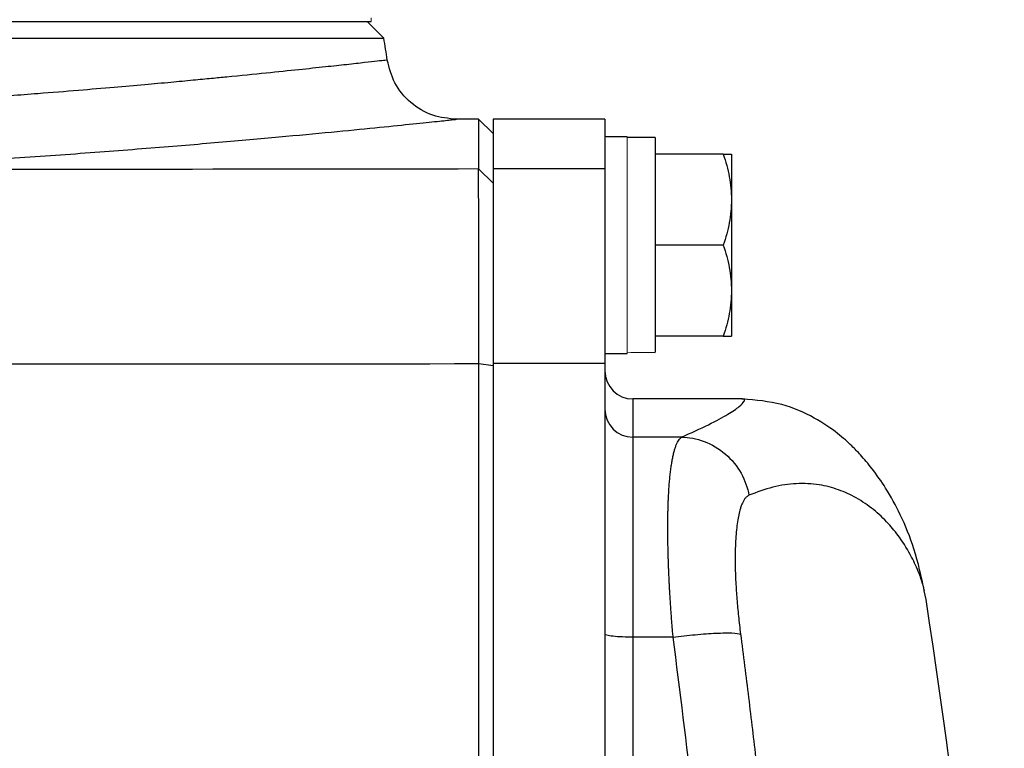
# Model space of a CAD drawing. Units: inches. Extents: x -59 to 42, y -24 to 31.
# Drawn here: x 18 to 20, y -12 to -10 of the extents above; entities that cross this region are included whole.
import ezdxf

# ---------------------------------------------------------------- set-up
doc = ezdxf.new("R2010")
doc.units = ezdxf.units.IN
doc.header["$MEASUREMENT"] = 0

msp = doc.modelspace()

# ---------------------------------------------------------------- linework, layer by layer
at = {"color": 7, "linetype": 'Continuous', "lineweight": 25}
for p, q in [((12.2837, -10.2202), (18.5257, -10.2202)), ((18.5616, -10.2669), (18.5149, -10.2202)), ((12.2477, -10.2669), (18.5616, -10.2669)), ((18.8283, -10.4958), (18.7658, -10.4958)), ((18.8692, -10.5359), (18.8283, -10.4958)), ((18.8283, -10.4958), (18.8283, -10.6356)), ((19.1842, -10.4958), (18.8692, -10.4958)), ((18.8692, -10.4958), (18.8692, -10.6356)), ((19.1842, -10.4958), (19.1842, -10.545)), ((19.2472, -10.545), (19.1842, -10.545)), ((19.1842, -10.5481), (19.1842, -10.6356)), ((19.3259, -10.547), (19.2472, -10.547)), ((19.3259, -10.547), (19.3259, -11.1518)), ((19.5176, -10.5942), (19.3259, -10.5942)), ((19.5405, -10.5942), (19.5405, -10.7222)), ((18.8283, -10.6356), (18.8692, -10.6756)), ((18.8692, -10.6356), (18.8692, -11.1835)), ((19.1842, -10.6356), (18.8692, -10.6356)), ((19.1842, -10.6356), (19.1842, -11.1835)), ((19.5405, -10.7222), (19.5405, -10.9781)), ((19.5176, -10.8501), (19.3259, -10.8501)), ((19.5405, -10.9781), (19.5405, -11.106)), ((19.5176, -11.106), (19.3259, -11.106)), ((19.1842, -11.1552), (19.2472, -11.1552)), ((18.8291, -11.1836), (18.8692, -11.1887)), ((18.8692, -11.1835), (18.8692, -12.7467)), ((19.1842, -11.1835), (18.8692, -11.1835)), ((19.1842, -11.1835), (19.1842, -12.7467)), ((19.5704, -11.2832), (19.2629, -11.2832)), ((19.2629, -11.3908), (19.2629, -11.9538)), ((19.3997, -11.3908), (19.2629, -11.3908)), ((20.0884, -11.8478), (20.0833, -11.8231)), ((19.3763, -11.9538), (19.2629, -11.9538))]:
    msp.add_line(p, q, dxfattribs=at)
at = {"color": 144, "linetype": 'Continuous', "lineweight": 18}
for p, q in [((18.5257, -10.2103), (18.5257, -10.2202)), ((19.1842, -10.545), (19.1842, -10.5481)), ((19.2472, -10.545), (19.2472, -11.1552))]:
    msp.add_line(p, q, dxfattribs=at)
at = {"color": 8, "linetype": 'Continuous', "lineweight": 25}
msp.add_line((19.2629, -11.2832), (19.2629, -11.3908), dxfattribs=at)
at = {"color": 7, "linetype": 'Continuous', "lineweight": 25}
for centre, radius, start, end in [((-12.5549, -15.1414), 31.4961, 8.78891, 8.90325), ((19.2629, -11.2044), 0.0787, 180, 270), ((19.2628, -11.3122), 0.0786, 180.1008, 270.1004), ((-1.3129, -15.1414), 21.6535, 3.10621, 8.74919)]:
    msp.add_arc(centre, radius, start, end, dxfattribs=at)
at = {"color": 144, "linetype": 'Continuous', "lineweight": 18}
for centre, start_param, end_param in [((19.1579, -10.8501), 4.76436, 4.810293), ((19.4152, -10.8501), 4.637471, 4.660418)]:
    msp.add_ellipse(centre, major_axis=(1.7192, 0), ratio=0.176327, start_param=start_param, end_param=end_param, dxfattribs=at)
at = {"color": 8, "linetype": 'Continuous', "lineweight": 25}
for points, knots in [([(18.5713, -10.329), (18.5699, -10.3292), (18.5672, -10.3295), (18.5452, -10.332), (18.5094, -10.336), (18.46, -10.3415), (18.3979, -10.3483), (18.3231, -10.3562), (18.231, -10.3658), (18.1455, -10.3743), (18.0745, -10.3812), (18.0223, -10.3862), (17.9598, -10.3921), (17.8861, -10.3988), (17.7998, -10.4064), (17.6998, -10.4147), (17.5771, -10.4246), (17.437, -10.4352), (17.2871, -10.4457), (17.1466, -10.4549), (17.0179, -10.4627), (16.9349, -10.4673), (16.8962, -10.4695)], [0, 0, 0, 0, 0.061457, 0.123804, 0.186927, 0.250836, 0.309063, 0.370197, 0.434254, 0.501245, 0.525115, 0.552888, 0.58459, 0.620224, 0.659796, 0.703308, 0.750765, 0.811888, 0.86738, 0.917235, 0.961444, 1, 1, 1, 1]), ([(16.9873, -10.6362), (17.0751, -10.6316), (17.2504, -10.6222), (17.4951, -10.6067), (17.7237, -10.5905), (17.9334, -10.5742), (18.1226, -10.5583), (18.2898, -10.5433), (18.4341, -10.5297), (18.5538, -10.5179), (18.6479, -10.5082), (18.7156, -10.5012), (18.7581, -10.4966), (18.7632, -10.4961), (18.7658, -10.4958)], [0, 0, 0, 0, 0.0833009, 0.1663099, 0.249705, 0.3330028, 0.415981, 0.4993122, 0.5828371, 0.6660138, 0.7495201, 0.8331652, 0.9164619, 1, 1, 1, 1]), ([(19.3997, -11.3908), (19.4266, -11.3787), (19.4817, -11.3538), (19.5332, -11.3252), (19.5652, -11.3034), (19.5778, -11.2895), (19.5785, -11.2829), (19.572, -11.2838), (19.5702, -11.2841)], [0, 0, 0, 0, 0.180164, 0.368764, 0.555855, 0.734713, 0.928411, 1, 1, 1, 1]), ([(20.0833, -11.8231), (20.0827, -11.8196), (20.0797, -11.8041), (20.0684, -11.772), (20.0474, -11.7245), (20.0179, -11.6768), (19.9812, -11.6314), (19.941, -11.5935), (19.8942, -11.5614), (19.8429, -11.5374), (19.7867, -11.5228), (19.7248, -11.5197), (19.6587, -11.5285), (19.6124, -11.5459), (19.5897, -11.5544)], [0, 0, 0, 0, 0.021422, 0.094534, 0.182608, 0.291835, 0.372443, 0.464326, 0.557745, 0.643477, 0.7302, 0.824209, 0.91411, 1, 1, 1, 1]), ([(19.2629, -11.9538), (19.2629, -12.2563), (19.2629, -12.5615), (19.2629, -12.8677), (19.2629, -12.8704)], [0, 0, 0, 0, 0.9911399, 1, 1, 1, 1]), ([(19.4801, -12.917), (19.4788, -12.8981), (19.4556, -12.5753), (19.4147, -12.2551), (19.3763, -11.9538)], [0, 0, 0, 0, 0.058788, 1, 1, 1, 1])]:
    msp.add_open_spline(points, degree=3, knots=knots, dxfattribs=at)
at = {"color": 7, "linetype": 'Continuous', "lineweight": 25}
for points, knots in [([(18.7658, -10.4958), (18.7433, -10.4935), (18.6968, -10.4889), (18.6351, -10.4514), (18.5887, -10.3962), (18.577, -10.3509), (18.5713, -10.329)], [0, 0, 0, 0, 0.241985, 0.5, 0.758015, 1, 1, 1, 1]), ([(19.5176, -10.5942), (19.5246, -10.6151), (19.5304, -10.6362), (19.5383, -10.6788), (19.5405, -10.7004), (19.5405, -10.7222)], [0, 0, 0, 0, 0.5, 0.5, 1, 1, 1, 1]), ([(19.5176, -10.5942), (19.5246, -10.5942), (19.5304, -10.5942), (19.5383, -10.5942), (19.5405, -10.5942), (19.5405, -10.5942)], [0, 0, 0, 0, 0.5, 0.5, 1, 1, 1, 1]), ([(18.8291, -11.1836), (18.8291, -11.1659), (18.8291, -11.1484), (18.8291, -11.1137), (18.8291, -11.0966), (18.829, -11.0629), (18.829, -11.0462), (18.829, -11.0133), (18.829, -10.9971), (18.829, -10.9651), (18.829, -10.9495), (18.8289, -10.9193), (18.8289, -10.9046), (18.8289, -10.8762), (18.8289, -10.8624), (18.8289, -10.8357), (18.8288, -10.8228), (18.8288, -10.7979), (18.8288, -10.7861), (18.8287, -10.7637), (18.8287, -10.7531), (18.8287, -10.7332), (18.8287, -10.7238), (18.8286, -10.7063), (18.8286, -10.6982), (18.8286, -10.6832), (18.8286, -10.6765), (18.8285, -10.6644), (18.8285, -10.6591), (18.8284, -10.6499), (18.8284, -10.6461), (18.8284, -10.6398), (18.8284, -10.6373), (18.8283, -10.6356)], [0, 0, 0, 0, 0.00125865, 0.00125865, 0.0025173, 0.0025173, 0.00377596, 0.00377596, 0.00503461, 0.00503461, 0.00629326, 0.00629326, 0.00755191, 0.00755191, 0.00881056, 0.00881056, 0.01006921, 0.01006921, 0.01132787, 0.01132787, 0.01258652, 0.01258652, 0.01384517, 0.01384517, 0.01510382, 0.01510382, 0.01636247, 0.01636247, 0.01762113, 0.01762113, 0.01887978, 0.01887978, 0.02013843, 0.02013843, 0.02013843, 0.02013843]), ([(19.5405, -10.7222), (19.5405, -10.733), (19.54, -10.7439), (19.5379, -10.7655), (19.5363, -10.7762), (19.5303, -10.8082), (19.5246, -10.8292), (19.5176, -10.8501)], [0, 0, 0, 0, 0.25, 0.25, 0.5, 0.5, 1, 1, 1, 1]), ([(19.5176, -10.8501), (19.5246, -10.871), (19.5304, -10.8921), (19.5383, -10.9347), (19.5405, -10.9563), (19.5405, -10.9781)], [0, 0, 0, 0, 0.5, 0.5, 1, 1, 1, 1]), ([(19.5405, -10.9781), (19.5405, -10.9889), (19.54, -10.9998), (19.5379, -11.0214), (19.5363, -11.0321), (19.5303, -11.0641), (19.5246, -11.0851), (19.5176, -11.106)], [0, 0, 0, 0, 0.25, 0.25, 0.5, 0.5, 1, 1, 1, 1]), ([(19.5176, -11.106), (19.5246, -11.106), (19.5304, -11.106), (19.5383, -11.106), (19.5405, -11.106), (19.5405, -11.106)], [0, 0, 0, 0, 0.5, 0.5, 1, 1, 1, 1]), ([(18.8291, -12.6549), (18.8291, -12.532), (18.8291, -12.4092), (18.8291, -12.1637), (18.8291, -12.041), (18.8291, -11.7958), (18.8291, -11.6732), (18.8291, -11.4283), (18.8291, -11.3059), (18.8291, -11.1836)], [0, 0, 0, 0, 0.00937967, 0.00937967, 0.01875934, 0.01875934, 0.02813901, 0.02813901, 0.03751868, 0.03751868, 0.03751868, 0.03751868]), ([(20.084, -11.8235), (20.0753, -11.7837), (20.059, -11.709), (20.0193, -11.6122), (19.9781, -11.5371), (19.9396, -11.4821), (19.9063, -11.4428), (19.8784, -11.414), (19.8417, -11.3804), (19.7746, -11.3342), (19.6827, -11.2929), (19.6092, -11.2865), (19.5715, -11.2832)], [0, 0, 0, 0, 0.1639095, 0.3069319, 0.4286577, 0.529126, 0.6086096, 0.6674399, 0.740724, 0.8210376, 0.9081932, 1, 1, 1, 1]), ([(19.3763, -11.9538), (19.3758, -11.9487), (19.3749, -11.9385), (19.3737, -11.9233), (19.3724, -11.9081), (19.3713, -11.893), (19.3702, -11.8781), (19.3692, -11.8632), (19.3682, -11.8484), (19.3673, -11.8338), (19.3665, -11.8193), (19.3657, -11.8049), (19.365, -11.7907), (19.3644, -11.7766), (19.3638, -11.7627), (19.3632, -11.7489), (19.3628, -11.7354), (19.3624, -11.722), (19.362, -11.7088), (19.3618, -11.6958), (19.3616, -11.683), (19.3614, -11.6704), (19.3613, -11.658), (19.3613, -11.6459), (19.3613, -11.634), (19.3614, -11.6223), (19.3616, -11.6108), (19.3618, -11.5996), (19.3621, -11.5886), (19.3624, -11.5779), (19.3629, -11.5646), (19.3637, -11.5488), (19.3649, -11.531), (19.3662, -11.5139), (19.3678, -11.4977), (19.3696, -11.4824), (19.3716, -11.468), (19.3738, -11.4546), (19.3763, -11.4423), (19.379, -11.4311), (19.3819, -11.4211), (19.385, -11.4123), (19.3883, -11.4048), (19.3919, -11.3987), (19.3957, -11.3938), (19.3984, -11.3918), (19.3997, -11.3908)], [0, 0, 0, 0, 0.017697, 0.035363, 0.052997, 0.070601, 0.088174, 0.105716, 0.123229, 0.140712, 0.158165, 0.17559, 0.192985, 0.210352, 0.22769, 0.245, 0.262283, 0.279538, 0.296765, 0.313966, 0.33114, 0.348288, 0.36541, 0.382506, 0.399577, 0.416622, 0.433643, 0.450639, 0.46761, 0.484558, 0.501482, 0.53255, 0.563921, 0.595595, 0.627575, 0.659862, 0.692459, 0.725367, 0.758587, 0.792121, 0.82597, 0.860137, 0.894622, 0.929426, 0.964552, 1, 1, 1, 1]), ([(19.3997, -11.3908), (19.4203, -11.3912), (19.4422, -11.3949), (19.4848, -11.4107), (19.5054, -11.4228), (19.5412, -11.4536), (19.5563, -11.4723), (19.5787, -11.5124), (19.586, -11.5338), (19.5897, -11.5544)], [0, 0, 0, 0, 0.25, 0.25, 0.5, 0.5, 0.75, 0.75, 1, 1, 1, 1]), ([(19.5897, -11.5544), (19.5889, -11.5548), (19.5871, -11.5556), (19.5846, -11.5574), (19.5822, -11.5596), (19.5798, -11.5622), (19.5775, -11.5652), (19.5753, -11.5686), (19.5732, -11.5725), (19.5712, -11.5767), (19.5692, -11.5814), (19.5673, -11.5865), (19.5629, -11.6002), (19.5569, -11.6272), (19.552, -11.6755), (19.5503, -11.7332), (19.5518, -11.7844), (19.554, -11.823), (19.5557, -11.8466), (19.5578, -11.8706), (19.5602, -11.895), (19.5629, -11.9198), (19.565, -11.9366), (19.5661, -11.945)], [0, 0, 0, 0, 0.0228237, 0.0455499, 0.0682009, 0.0907989, 0.1133662, 0.1359255, 0.1584991, 0.1811095, 0.2037791, 0.22653, 0.249384, 0.3749728, 0.4993222, 0.6244755, 0.749646, 0.7914851, 0.8330798, 0.8745791, 0.9161329, 0.9578907, 1, 1, 1, 1]), ([(19.2629, -11.9538), (19.2537, -11.9538), (19.2436, -11.9536), (19.2243, -11.9529), (19.2149, -11.9522), (19.1996, -11.9507), (19.1936, -11.9497), (19.1859, -11.9477), (19.1842, -11.9467), (19.1842, -11.9457)], [0, 0, 0, 0, 0.25, 0.25, 0.5, 0.5, 0.75, 0.75, 1, 1, 1, 1]), ([(19.3763, -11.9538), (19.3964, -11.9512), (19.4177, -11.9488), (19.4592, -11.945), (19.4794, -11.9435), (19.5148, -11.9418), (19.53, -11.9417), (19.5533, -11.9425), (19.5614, -11.9436), (19.5661, -11.945)], [0, 0, 0, 0, 0.25, 0.25, 0.5, 0.5, 0.75, 0.75, 1, 1, 1, 1]), ([(19.5661, -11.945), (19.5699, -11.9748), (19.5776, -12.0344), (19.5886, -12.1239), (19.5994, -12.2134), (19.6098, -12.3029), (19.6199, -12.3925), (19.6297, -12.482), (19.6391, -12.5716), (19.6483, -12.6612), (19.657, -12.7507), (19.6655, -12.8403), (19.6736, -12.9299), (19.6814, -13.0195), (19.6889, -13.1092), (19.6961, -13.1988), (19.7029, -13.2884), (19.7094, -13.378), (19.7156, -13.4677), (19.7214, -13.5573), (19.7269, -13.647), (19.7321, -13.7366), (19.737, -13.8262), (19.7416, -13.9159), (19.7458, -14.0055), (19.7497, -14.0952), (19.7533, -14.1848), (19.7566, -14.2744), (19.7595, -14.364), (19.7621, -14.4536), (19.7644, -14.5432), (19.7664, -14.6328), (19.7675, -14.6926), (19.768, -14.7224)], [0, 0, 0, 0, 0.032471, 0.064925, 0.097361, 0.12978, 0.162182, 0.194568, 0.226939, 0.259294, 0.291633, 0.323958, 0.356268, 0.388564, 0.420847, 0.453116, 0.485372, 0.517615, 0.549846, 0.582065, 0.614273, 0.64647, 0.678655, 0.710831, 0.742996, 0.775151, 0.807298, 0.839435, 0.871564, 0.903684, 0.935797, 0.967902, 1, 1, 1, 1])]:
    msp.add_open_spline(points, degree=3, knots=knots, dxfattribs=at)
for points in [[(18.8283, -10.6356), (18.2147, -10.6368), (17.6009, -10.637), (16.9873, -10.6362)], [(16.6284, -11.1837), (17.3619, -11.185), (18.0956, -11.185), (18.8291, -11.1836)]]:
    msp.add_open_spline(points, degree=3, dxfattribs=at)
at = {"color": 144, "linetype": 'Continuous', "lineweight": 18}
for points, knots in [([(18.8692, -10.6756), (18.8692, -10.6772), (18.8692, -10.6795), (18.8692, -10.6854), (18.8692, -10.689), (18.8692, -10.6976), (18.8692, -10.7025), (18.8692, -10.7138), (18.8692, -10.7201), (18.8692, -10.7342), (18.8692, -10.7418), (18.8692, -10.7581), (18.8692, -10.7669), (18.8692, -10.7856), (18.8692, -10.7955), (18.8692, -10.8165), (18.8692, -10.8275), (18.8692, -10.8508), (18.8692, -10.8629), (18.8692, -10.8879), (18.8692, -10.9008), (18.8692, -10.9275), (18.8692, -10.9412), (18.8692, -10.9695), (18.8692, -10.9841), (18.8692, -11.014), (18.8692, -11.0292), (18.8692, -11.06), (18.8692, -11.0756), (18.8692, -11.1072), (18.8692, -11.1232), (18.8692, -11.1556), (18.8692, -11.1721), (18.8692, -11.1887)], [0, 0, 0, 0, 0.00125865, 0.00125865, 0.0025173, 0.0025173, 0.00377596, 0.00377596, 0.00503461, 0.00503461, 0.00629326, 0.00629326, 0.00755191, 0.00755191, 0.00881056, 0.00881056, 0.01006921, 0.01006921, 0.01132787, 0.01132787, 0.01258652, 0.01258652, 0.01384517, 0.01384517, 0.01510382, 0.01510382, 0.01636247, 0.01636247, 0.01762113, 0.01762113, 0.01887978, 0.01887978, 0.02013843, 0.02013843, 0.02013843, 0.02013843]), ([(18.8692, -11.1887), (18.8692, -11.3108), (18.8692, -11.4331), (18.8692, -11.6777), (18.8692, -11.8), (18.8692, -12.0449), (18.8692, -12.1674), (18.8692, -12.4126), (18.8692, -12.5353), (18.8692, -12.658)], [0, 0, 0, 0, 0.00937967, 0.00937967, 0.01875934, 0.01875934, 0.02813901, 0.02813901, 0.03751868, 0.03751868, 0.03751868, 0.03751868])]:
    msp.add_open_spline(points, degree=3, knots=knots, dxfattribs=at)

doc.saveas('drawing.dxf')
